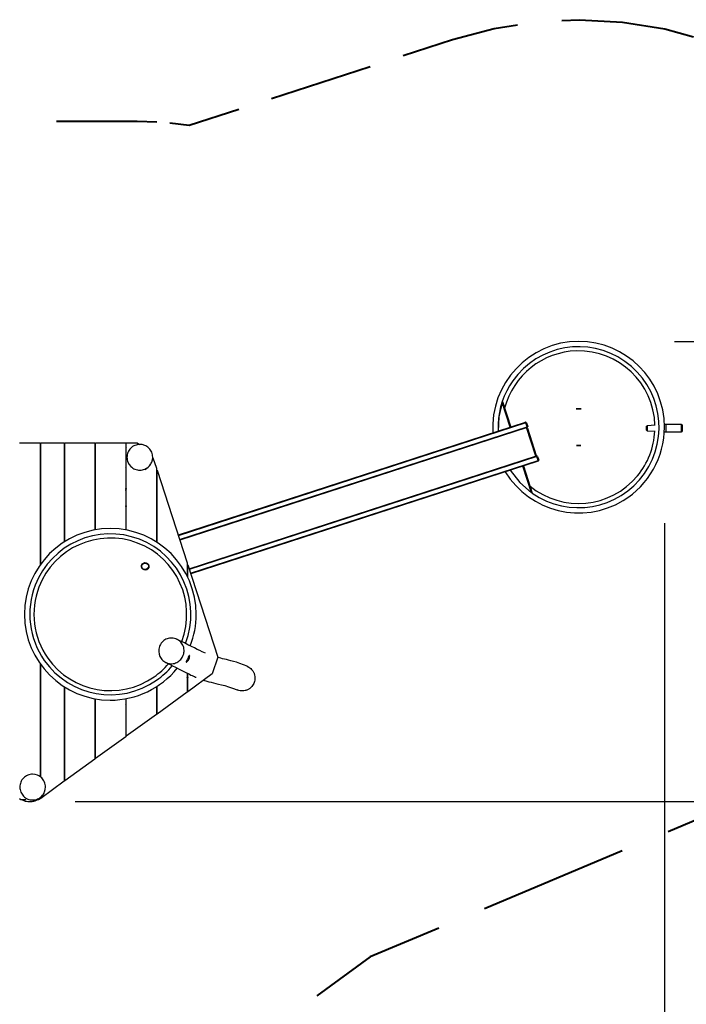
# Model space of a CAD drawing. Units: inches. Extents: x 252 to 341, y 149 to 270.
# Drawn here: x 280 to 312, y 175 to 221 of the extents above; entities that cross this region are included whole.
import ezdxf

# ---------------------------------------------------------------- set-up
doc = ezdxf.new("R2010")
doc.units = ezdxf.units.IN
doc.header["$MEASUREMENT"] = 0
doc.layers.add('Ebene 1', color=7, linetype='Continuous')

# ---------------------------------------------------------------- blocks, each defined once
blk = doc.blocks.new('block 2')
at = {"layer": 'Ebene 1', "color": 179, "lineweight": 40, "true_color": 0x1a171b}
for points in [[(300.647, 220.334), (302.581, 220.851), (303.676, 221.024)], [(305.737, 221.223), (306.558, 221.264), (308.558, 221.154), (310.534, 220.835), (311.879, 220.469)], [(298.348, 219.587), (300.647, 220.334)], [(292.216, 217.594), (296.814, 219.089)], [(288.383, 216.35), (290.683, 217.096)], [(282.202, 216.539), (285.952, 216.539)], [(285.952, 216.539), (286.867, 216.503)], [(287.474, 216.456), (288.383, 216.35)], [(313.889, 184.752), (310.685, 183.403)], [(308.55, 182.505), (302.142, 179.808)], [(300.007, 178.909), (296.804, 177.561)], [(296.804, 177.561), (294.32, 175.756)]]:
    blk.add_lwpolyline(points, dxfattribs=at)
at = {"layer": 'Ebene 1', "color": 179, "lineweight": 25, "true_color": 0x1a171b}
for points in [[(310.991, 206.265), (333.888, 206.265)], [(302.962, 203.409), (302.805, 202.751), (302.772, 202.075)], [(302.962, 203.409), (302.975, 203.456)], [(303.335, 202.258), (302.962, 203.409)], [(302.969, 203.454), (302.975, 203.456)], [(302.975, 203.456), (303.361, 202.267)], [(287.86, 197.23), (304.052, 202.492)], [(304.001, 202.474), (287.861, 197.23)], [(304.064, 202.464), (287.87, 197.202)], [(304.052, 202.492), (304.001, 202.474)], [(304.09, 202.472), (304.052, 202.492)], [(304.064, 202.464), (304.052, 202.492)], [(304.09, 202.472), (304.064, 202.464)], [(304.123, 202.283), (304.064, 202.464)], [(304.09, 202.472), (304.149, 202.292)], [(287.929, 197.021), (304.123, 202.283)], [(304.13, 202.254), (287.938, 196.993)], [(304.132, 202.223), (304.097, 202.243)], [(304.529, 200.911), (304.097, 202.243)], [(304.149, 202.292), (304.123, 202.283)], [(304.13, 202.254), (304.123, 202.283)], [(304.13, 202.254), (304.149, 202.292)], [(304.132, 202.223), (304.546, 200.949)], [(309.706, 202.331), (309.686, 202.309)], [(309.686, 202.119), (309.686, 202.215), (309.686, 202.309)], [(309.686, 202.119), (309.706, 202.098)], [(310.089, 202.356), (309.706, 202.331)], [(309.706, 202.331), (309.706, 202.215), (309.706, 202.098)], [(309.706, 202.098), (310.085, 202.073)], [(310.513, 202.044), (310.586, 202.04)], [(310.586, 202.39), (310.517, 202.385)], [(310.586, 202.39), (310.586, 202.215), (310.586, 202.04)], [(311.316, 202.39), (310.586, 202.39)], [(310.586, 202.04), (311.316, 202.04)], [(311.316, 202.04), (311.316, 202.215), (311.316, 202.39)], [(311.336, 202.369), (311.316, 202.39)], [(311.316, 202.04), (311.336, 202.059)], [(311.336, 202.369), (311.336, 202.215), (311.336, 202.059)], [(280.476, 201.539), (281.428, 201.539)], [(281.428, 201.539), (281.428, 195.838)], [(281.458, 195.881), (281.458, 201.539)], [(281.458, 201.539), (282.558, 201.539)], [(282.558, 201.539), (282.558, 196.916)], [(282.588, 196.936), (282.588, 201.539)], [(282.588, 201.539), (283.988, 201.539)], [(283.988, 201.539), (283.988, 197.475)], [(284.018, 197.481), (284.018, 201.539)], [(284.018, 201.539), (285.418, 201.539)], [(285.418, 201.539), (285.418, 197.475)], [(285.45, 201.311), (285.437, 201.299), (285.418, 201.282)], [(285.448, 201.539), (285.952, 201.539)], [(285.448, 200.962), (285.448, 201.539)], [(286.677, 200.863), (286.674, 200.922), (286.665, 200.98), (286.65, 201.037), (286.63, 201.093), (286.605, 201.145), (286.575, 201.196), (286.539, 201.243), (286.5, 201.287), (286.456, 201.326), (286.409, 201.361), (286.358, 201.391), (286.305, 201.416), (286.192, 201.449), (286.076, 201.461), (286.017, 201.457), (285.958, 201.448), (285.901, 201.433), (285.846, 201.413), (285.793, 201.388), (285.743, 201.357), (285.696, 201.322), (285.653, 201.282), (285.613, 201.238), (285.578, 201.19), (285.549, 201.14), (285.524, 201.086), (285.505, 201.031), (285.49, 200.974), (285.482, 200.916), (285.479, 200.856), (285.483, 200.798), (285.491, 200.74), (285.506, 200.683), (285.526, 200.628), (285.581, 200.524), (285.656, 200.433), (285.7, 200.394), (285.747, 200.359), (285.798, 200.329), (285.85, 200.304), (285.906, 200.284), (285.963, 200.27), (286.021, 200.262), (286.08, 200.259), (286.139, 200.262), (286.197, 200.271), (286.254, 200.286), (286.31, 200.306), (286.363, 200.332), (286.413, 200.362), (286.46, 200.397), (286.503, 200.437), (286.542, 200.481), (286.577, 200.528), (286.607, 200.579), (286.632, 200.632), (286.665, 200.745), (286.677, 200.863), (286.677, 200.863)], [(285.952, 201.539), (286.061, 201.46)], [(285.448, 197.469), (285.448, 200.663)], [(286.687, 200.841), (286.848, 200.347)], [(288.37, 195.661), (304.563, 200.922)], [(304.574, 200.895), (288.38, 195.633)], [(288.439, 195.452), (304.633, 200.714)], [(304.64, 200.684), (288.448, 195.423)], [(304.546, 200.949), (304.529, 200.911)], [(304.563, 200.922), (304.529, 200.911)], [(304.6, 200.903), (304.563, 200.922)], [(304.574, 200.895), (304.563, 200.922)], [(304.574, 200.895), (304.6, 200.903)], [(304.633, 200.714), (304.574, 200.895)], [(304.6, 200.903), (304.659, 200.722)], [(304.659, 200.722), (304.633, 200.714)], [(304.64, 200.684), (304.633, 200.714)], [(304.64, 200.684), (304.659, 200.722)], [(281.428, 200.339), (281.458, 200.339)], [(281.458, 200.319), (281.428, 200.319)], [(282.558, 200.339), (282.588, 200.339)], [(282.588, 200.319), (282.558, 200.319)], [(283.988, 200.339), (284.018, 200.339)], [(284.018, 200.319), (283.988, 200.319)], [(285.417, 200.402), (285.448, 200.373)], [(285.418, 200.339), (285.448, 200.339)], [(285.448, 200.319), (285.418, 200.319)], [(286.316, 200.286), (286.316, 200.287), (286.394, 200.336), (286.465, 200.395), (286.531, 200.467), (286.588, 200.549)], [(286.848, 200.347), (286.848, 196.915)], [(286.878, 196.896), (286.878, 200.254)], [(286.878, 200.254), (288.278, 195.945)], [(303.334, 200.26), (303.779, 199.684), (304.327, 199.205)], [(304.327, 199.205), (303.923, 200.452)], [(303.949, 200.46), (304.361, 199.192)], [(281.428, 199.909), (281.458, 199.909)], [(281.458, 199.889), (281.428, 199.889)], [(282.558, 199.909), (282.588, 199.909)], [(282.588, 199.889), (282.558, 199.889)], [(283.988, 199.909), (284.018, 199.909)], [(284.018, 199.889), (283.988, 199.889)], [(285.418, 199.909), (285.448, 199.909)], [(285.418, 199.889), (285.448, 199.889)], [(285.448, 199.889), (285.418, 199.889)], [(285.448, 199.869), (285.418, 199.869)], [(285.418, 199.473), (285.448, 199.38)], [(285.448, 199.316), (285.418, 199.408)], [(285.448, 199.251), (285.418, 199.343)], [(285.418, 198.664), (285.448, 198.572)], [(285.448, 198.507), (285.418, 198.599)], [(310.519, 197.791), (310.519, 156.964)], [(286.878, 196.911), (286.863, 196.906)], [(286.863, 196.906), (286.878, 196.911)], [(288.278, 195.945), (288.278, 195.334)], [(288.278, 195.631), (288.308, 195.641)], [(288.308, 195.609), (288.278, 195.6)], [(288.308, 195.853), (289.708, 191.545)], [(288.308, 195.273), (288.308, 195.853)], [(288.278, 195.4), (288.308, 195.41)], [(288.308, 195.378), (288.278, 195.368)], [(288.103, 191.637), (288.12, 191.693), (288.132, 191.751), (288.137, 191.809), (288.138, 191.868), (288.132, 191.926), (288.121, 191.984), (288.104, 192.04), (288.083, 192.094), (288.055, 192.146), (288.023, 192.194), (287.987, 192.24), (287.946, 192.281), (287.853, 192.35), (287.748, 192.4), (287.693, 192.416), (287.636, 192.428), (287.578, 192.433), (287.52, 192.432), (287.462, 192.426), (287.405, 192.414), (287.35, 192.397), (287.296, 192.373), (287.245, 192.345), (287.197, 192.312), (287.152, 192.275), (287.111, 192.233), (287.074, 192.187), (287.042, 192.138), (287.014, 192.086), (286.992, 192.031), (286.975, 191.975), (286.963, 191.917), (286.958, 191.859), (286.957, 191.8), (286.974, 191.684), (287.012, 191.574), (287.039, 191.522), (287.071, 191.473), (287.108, 191.428), (287.148, 191.387), (287.193, 191.35), (287.242, 191.317), (287.292, 191.29), (287.346, 191.268), (287.402, 191.251), (287.458, 191.24), (287.516, 191.235), (287.575, 191.236), (287.632, 191.242), (287.689, 191.253), (287.745, 191.271), (287.798, 191.294), (287.849, 191.322), (287.898, 191.355), (287.942, 191.393), (287.984, 191.435), (288.053, 191.529), (288.103, 191.637), (288.103, 191.637)], [(289.135, 191.721), (288.98, 191.791), (288.867, 191.844), (288.752, 191.901), (288.618, 191.969), (288.48, 192.04), (288.321, 192.122), (288.156, 192.205), (287.978, 192.293), (287.794, 192.381)], [(288.386, 191.5), (288.393, 191.53), (288.398, 191.559), (288.399, 191.583), (288.397, 191.603), (288.394, 191.617), (288.389, 191.624), (288.382, 191.625), (288.375, 191.619), (288.358, 191.588), (288.336, 191.537), (288.323, 191.507), (288.308, 191.476), (288.294, 191.445), (288.278, 191.416), (288.251, 191.364), (288.234, 191.327), (288.232, 191.315), (288.234, 191.309), (288.241, 191.308), (288.253, 191.312), (288.287, 191.337), (288.326, 191.38), (288.344, 191.406), (288.361, 191.436), (288.375, 191.468), (288.386, 191.5), (288.386, 191.5)], [(289.708, 191.545), (289.453, 190.762)], [(291.085, 191.115), (290.902, 191.189), (290.731, 191.252), (290.583, 191.3), (290.444, 191.341), (290.324, 191.373), (290.209, 191.402), (290.11, 191.427), (290.015, 191.449), (289.933, 191.469), (289.853, 191.489), (289.787, 191.505), (289.723, 191.522), (289.702, 191.528)], [(281.428, 191.239), (281.428, 185.969)], [(281.458, 185.942), (281.458, 191.197)], [(287.299, 191.287), (287.453, 191.213), (287.603, 191.14), (287.746, 191.068), (287.885, 190.997), (288.005, 190.935), (288.123, 190.874), (288.225, 190.823), (288.325, 190.774), (288.392, 190.741), (288.459, 190.709), (288.517, 190.682), (288.575, 190.656), (288.624, 190.634), (288.673, 190.613), (288.698, 190.602)], [(291.084, 191.115), (291.151, 191.08), (291.199, 191.049), (291.244, 191.013), (291.286, 190.971), (291.324, 190.924), (291.341, 190.899), (291.358, 190.873), (291.373, 190.846), (291.386, 190.819), (291.398, 190.79), (291.409, 190.761), (291.418, 190.732), (291.426, 190.702), (291.436, 190.643), (291.441, 190.582), (291.439, 190.524), (291.432, 190.466), (291.42, 190.413), (291.404, 190.36)], [(288.278, 190.797), (288.278, 189.907)], [(288.278, 190.671), (288.308, 190.579)], [(288.308, 190.514), (288.278, 190.606)], [(288.308, 189.929), (288.308, 190.782)], [(289.453, 190.762), (288.308, 189.929)], [(282.558, 190.161), (282.558, 185.752)], [(282.588, 185.773), (282.588, 190.142)], [(286.848, 190.162), (286.848, 188.869)], [(286.878, 188.89), (286.878, 190.181)], [(289.051, 190.469), (289.203, 190.422), (289.298, 190.395), (289.394, 190.37), (289.503, 190.343), (289.616, 190.317), (289.745, 190.286), (289.88, 190.254), (290.036, 190.213), (290.203, 190.164), (290.4, 190.095), (290.613, 190.011)], [(291.404, 190.36), (291.383, 190.31), (291.357, 190.261), (291.326, 190.212), (291.29, 190.167), (291.248, 190.124), (291.202, 190.085), (291.176, 190.067), (291.151, 190.05), (291.124, 190.035), (291.097, 190.021), (291.069, 190.008), (291.039, 189.998), (291.011, 189.988), (290.981, 189.98), (290.922, 189.969), (290.863, 189.964), (290.805, 189.965), (290.748, 189.972), (290.696, 189.983), (290.644, 189.999), (290.612, 190.011)], [(285.448, 187.852), (285.448, 189.608)], [(288.278, 189.907), (286.878, 188.89)], [(283.988, 189.602), (283.988, 186.791)], [(284.018, 186.813), (284.018, 189.597)], [(285.418, 189.602), (285.418, 187.83)], [(285.418, 189.338), (285.448, 189.359)], [(285.448, 189.335), (285.418, 189.313)], [(283.988, 188.83), (284.018, 188.852)], [(284.018, 188.827), (283.988, 188.806)], [(286.848, 188.869), (285.448, 187.852)], [(283.988, 188.299), (284.018, 188.321)], [(284.018, 188.296), (283.988, 188.274)], [(282.558, 187.791), (282.588, 187.813)], [(282.588, 187.788), (282.558, 187.767)], [(285.418, 187.83), (284.018, 186.813)], [(281.428, 186.97), (281.458, 186.992)], [(281.458, 186.968), (281.428, 186.946)], [(282.558, 187.26), (282.588, 187.282)], [(282.588, 187.257), (282.558, 187.235)], [(281.428, 186.439), (281.458, 186.461)], [(281.458, 186.436), (281.428, 186.414)], [(283.988, 186.791), (282.588, 185.773)], [(281.683, 185.487), (281.68, 185.546), (281.671, 185.603), (281.657, 185.661), (281.637, 185.716), (281.611, 185.769), (281.581, 185.819), (281.546, 185.867), (281.506, 185.91), (281.463, 185.949), (281.415, 185.984), (281.365, 186.014), (281.311, 186.039), (281.199, 186.073), (281.082, 186.084), (281.023, 186.081), (280.965, 186.071), (280.908, 186.057), (280.853, 186.037), (280.799, 186.011), (280.749, 185.98), (280.702, 185.945), (280.659, 185.905), (280.62, 185.861), (280.585, 185.814), (280.555, 185.763), (280.53, 185.71), (280.511, 185.654), (280.497, 185.597), (280.488, 185.539), (280.486, 185.48), (280.489, 185.421), (280.498, 185.363), (280.512, 185.306), (280.532, 185.251), (280.588, 185.147), (280.663, 185.057), (280.706, 185.017), (280.754, 184.982), (280.804, 184.952), (280.857, 184.927), (280.913, 184.907), (280.97, 184.893), (281.028, 184.885), (281.087, 184.882), (281.146, 184.886), (281.204, 184.895), (281.261, 184.909), (281.316, 184.93), (281.369, 184.955), (281.419, 184.986), (281.467, 185.021), (281.51, 185.061), (281.549, 185.105), (281.584, 185.152), (281.614, 185.203), (281.638, 185.256), (281.672, 185.369), (281.683, 185.487), (281.683, 185.487)], [(282.558, 185.752), (281.458, 184.952)], [(281.347, 184.917), (281.411, 184.961), (281.453, 184.995), (281.491, 185.032), (281.532, 185.078), (281.568, 185.126), (281.591, 185.162)], [(281.605, 185.188), (281.626, 185.23)], [(280.54, 184.884), (280.476, 184.931)], [(280.767, 184.884), (280.54, 184.884)], [(280.608, 184.883), (280.619, 184.878), (280.679, 184.853), (280.743, 184.833), (280.802, 184.819), (280.863, 184.81), (280.915, 184.807), (280.969, 184.806), (281.016, 184.809), (281.064, 184.814), (281.104, 184.821), (281.145, 184.831), (281.175, 184.839), (281.204, 184.849), (281.234, 184.86), (281.264, 184.872), (281.287, 184.883)], [(281.364, 184.884), (281.289, 184.884)], [(281.428, 184.931), (281.364, 184.884)], [(281.428, 184.976), (281.428, 184.931)], [(281.458, 184.952), (281.458, 185.002)], [(283.064, 184.814), (333.888, 184.814)]]:
    blk.add_lwpolyline(points, dxfattribs=at)
for points, knots in [([(310.519, 202.264), (310.519, 204.471), (308.726, 206.265), (306.518, 206.265), (304.221, 206.265), (302.372, 204.287), (302.526, 201.996)], [0, 0, 0, 0, 1, 1, 1, 2, 2, 2, 2]), ([(304.36, 199.194), (306.053, 198.003), (308.396, 198.412), (309.587, 200.105), (310.778, 201.799), (310.37, 204.142), (308.676, 205.333), (306.983, 206.524), (304.64, 206.116), (303.449, 204.422), (303.033, 203.83), (302.797, 203.131), (302.768, 202.408)], [0, 0, 0, 0, 1, 1, 1, 2, 2, 2, 3, 3, 3, 4, 4, 4, 4]), ([(310.075, 202.355), (310.024, 204.318), (308.389, 205.872), (306.426, 205.821), (304.844, 205.78), (303.469, 204.687), (303.073, 203.154)], [0, 0, 0, 0, 1, 1, 1, 2, 2, 2, 2]), ([(303.1, 200.185), (304.247, 198.298), (306.712, 197.698), (308.598, 198.846), (309.79, 199.571), (310.519, 200.869), (310.519, 202.264)], [0, 0, 0, 0, 1, 1, 1, 2, 2, 2, 2]), ([(304.255, 199.518), (305.77, 198.269), (308.015, 198.485), (309.263, 200), (309.748, 200.587), (310.031, 201.314), (310.071, 202.074)], [0, 0, 0, 0, 1, 1, 1, 2, 2, 2, 2]), ([(288.703, 193.539), (288.703, 195.747), (286.91, 197.54), (284.702, 197.54), (282.494, 197.54), (280.701, 195.747), (280.701, 193.539), (280.701, 191.331), (282.494, 189.537), (284.702, 189.537), (285.911, 189.537), (287.057, 190.086), (287.816, 191.026)], [0, 0, 0, 0, 1, 1, 1, 2, 2, 2, 3, 3, 3, 4, 4, 4, 4]), ([(288.201, 192.184), (288.949, 194.115), (287.987, 196.291), (286.057, 197.038), (284.125, 197.785), (281.95, 196.824), (281.203, 194.893), (280.752, 193.727), (280.911, 192.41), (281.628, 191.386)], [0, 0, 0, 0, 1, 1, 1, 2, 2, 2, 3, 3, 3, 3]), ([(288.027, 192.271), (288.726, 194.105), (287.804, 196.164), (285.97, 196.863), (284.135, 197.563), (282.077, 196.641), (281.377, 194.807), (280.957, 193.705), (281.111, 192.463), (281.787, 191.498)], [0, 0, 0, 0, 1, 1, 1, 2, 2, 2, 3, 3, 3, 3]), ([(286.457, 195.662), (286.519, 195.736), (286.51, 195.847), (286.436, 195.909), (286.362, 195.971), (286.251, 195.961), (286.189, 195.887), (286.127, 195.813), (286.137, 195.703), (286.211, 195.64), (286.284, 195.579), (286.396, 195.589), (286.457, 195.662), (286.457, 195.662), (286.457, 195.662), (286.457, 195.662)], [0, 0, 0, 0, 1, 1, 1, 2, 2, 2, 3, 3, 3, 4, 4, 4, 5, 5, 5, 5]), ([(286.442, 195.675), (286.497, 195.74), (286.488, 195.839), (286.423, 195.894), (286.358, 195.948), (286.26, 195.94), (286.205, 195.874), (286.15, 195.809), (286.158, 195.711), (286.224, 195.656), (286.289, 195.601), (286.388, 195.61), (286.442, 195.675), (286.442, 195.675), (286.442, 195.675), (286.442, 195.675)], [0, 0, 0, 0, 1, 1, 1, 2, 2, 2, 3, 3, 3, 4, 4, 4, 5, 5, 5, 5]), ([(281.787, 191.498), (282.913, 189.889), (285.135, 189.498), (286.743, 190.624), (286.989, 190.797), (287.213, 191), (287.408, 191.229)], [0, 0, 0, 0, 1, 1, 1, 2, 2, 2, 2]), ([(281.628, 191.386), (282.816, 189.691), (285.158, 189.278), (286.854, 190.465), (287.128, 190.657), (287.374, 190.883), (287.588, 191.14)], [0, 0, 0, 0, 1, 1, 1, 2, 2, 2, 2])]:
    blk.add_open_spline(points, degree=3, knots=knots, dxfattribs=at)
at = {"layer": 'Ebene 1', "color": 9, "lineweight": 25, "true_color": 0xd5b9ac}
for points in [[(306.4, 203.114), (306.4, 203.114), (306.637, 203.114), (306.637, 203.114), (306.637, 203.114), (306.4, 203.114), (306.4, 203.114), (306.4, 203.114), (306.4, 203.114), (306.4, 203.114)], [(306.422, 201.414), (306.422, 201.414), (306.615, 201.414), (306.615, 201.414), (306.615, 201.414), (306.422, 201.414), (306.422, 201.414), (306.422, 201.414), (306.422, 201.414), (306.422, 201.414)]]:
    blk.add_open_spline(points, degree=3, knots=[0, 0, 0, 0, 1, 1, 1, 2, 2, 2, 3, 3, 3, 3], dxfattribs=at)
at = {"layer": 'Ebene 1', "color": 179, "lineweight": 25, "true_color": 0x1a171b}
for points in [[(302.768, 202.408), (302.764, 202.297), (302.765, 202.186), (302.771, 202.074)], [(288.424, 192.07), (288.608, 192.538), (288.703, 193.036), (288.703, 193.539)]]:
    blk.add_open_spline(points, degree=3, dxfattribs=at)

msp = doc.modelspace()

# ---------------------------------------------------------------- block references
at = {"layer": 'Ebene 1'}
msp.add_blockref('block 2', (0, 0), dxfattribs=at)

doc.saveas('drawing.dxf')
